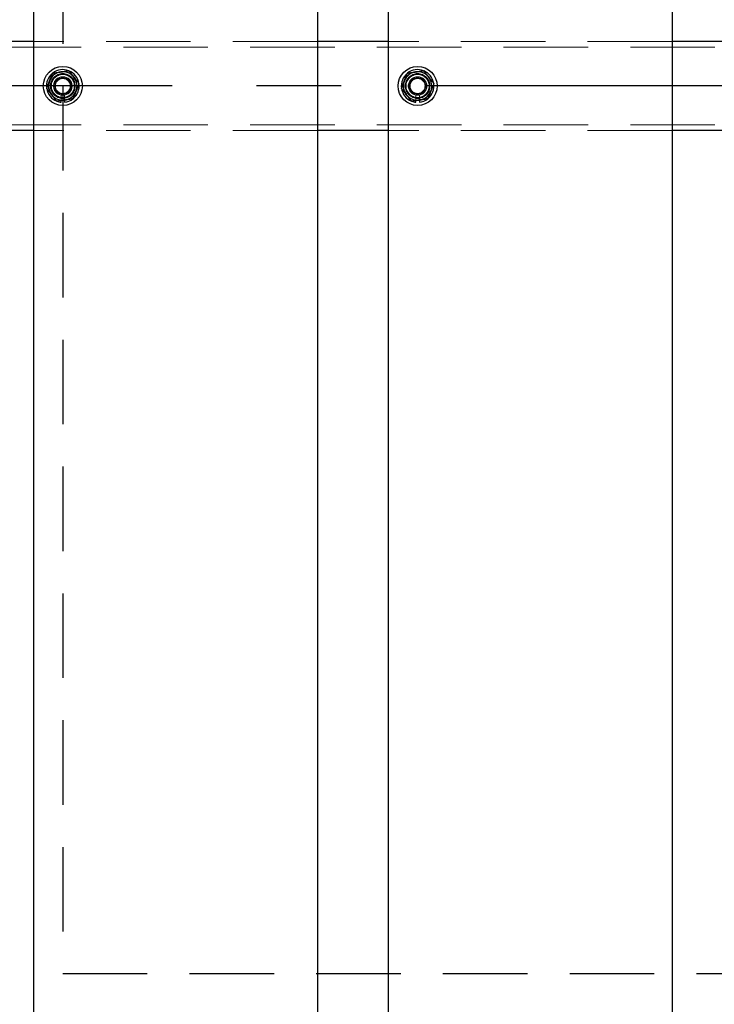
# Model space of a CAD drawing. Extents: x 0 to 21000, y 0 to 14850.
# Drawn here: x 3324 to 3715, y 11467 to 12022 of the extents above; entities that cross this region are included whole.
import ezdxf

# ---------------------------------------------------------------- set-up
doc = ezdxf.new("R2010")
doc.units = 0
doc.header["$LTSCALE"] = 15
doc.linetypes.add('CENTER2', pattern=[28.575, 19.05, -3.175, 3.175, -3.175])
doc.linetypes.add('HIDDEN2', pattern=[4.7625, 3.175, -1.5875])
for name, color, linetype in [('P001', 131, 'CONTINUOUS'), ('P919', 75, 'CONTINUOUS'), ('P_1CENTER', 2, 'CONTINUOUS')]:
    doc.layers.add(name, color=color, linetype=linetype)
doc.layers.add('P902（隠線）', color=147, linetype='CONTINUOUS', lineweight=5)

msp = doc.modelspace()

# ---------------------------------------------------------------- linework, layer by layer
at = {"layer": 'P001'}
for p, q in [((3331.43, 12284.44), (3331.43, 9284.44)), ((3331.43, 12284.44), (3331.43, 9284.44)), ((3491.43, 12284.44), (3491.43, 9284.44)), ((3491.43, 12284.44), (3491.43, 9284.44)), ((3531.43, 12284.44), (3531.43, 9284.44)), ((3531.43, 12284.44), (3531.43, 9284.44)), ((3691.43, 12284.44), (3691.43, 9284.44)), ((3691.43, 12284.44), (3691.43, 9284.44)), ((3331.43, 12009.44), (3291.43, 12009.44)), ((3331.43, 12009.44), (3291.43, 12009.44)), ((3531.43, 12009.44), (3491.43, 12009.44)), ((3531.43, 12009.44), (3491.43, 12009.44)), ((3731.43, 12009.44), (3691.43, 12009.44)), ((3731.43, 12009.44), (3691.43, 12009.44)), ((3346.93, 11975.29), (3346.93, 11976.2)), ((3346.93, 11975.29), (3346.93, 11976.2)), ((3348.93, 11976.5), (3348.93, 11975.29)), ((3348.93, 11976.5), (3348.93, 11975.29)), ((3546.93, 11975.29), (3546.93, 11976.2)), ((3546.93, 11975.29), (3546.93, 11976.2)), ((3548.93, 11976.5), (3548.93, 11975.29)), ((3548.93, 11976.5), (3548.93, 11975.29)), ((3331.43, 11959.44), (3291.43, 11959.44)), ((3331.43, 11959.44), (3291.43, 11959.44)), ((3531.43, 11959.44), (3491.43, 11959.44)), ((3531.43, 11959.44), (3491.43, 11959.44)), ((3731.43, 11959.44), (3691.43, 11959.44)), ((3731.43, 11959.44), (3691.43, 11959.44))]:
    msp.add_line(p, q, dxfattribs=at)
for centre in [(3347.93, 11984.44), (3347.93, 11984.44), (3547.93, 11984.44), (3547.93, 11984.44)]:
    msp.add_circle(centre, 11, dxfattribs=at)
for centre, radius, start, end in [((3347.93, 11984.44), 9.2, 128.9359, 188.1196), ((3347.93, 11984.44), 9.2, 128.9359, 188.1196), ((3347.93, 11984.44), 8, 98.5277, 158.5277), ((3347.93, 11984.44), 8, 98.5277, 158.5277), ((3347.93, 11984.44), 9.2, 68.9359, 128.1196), ((3347.93, 11984.44), 9.2, 68.9359, 128.1196), ((3347.93, 11984.44), 8, 38.5277, 98.5277), ((3347.93, 11984.44), 8, 38.5277, 98.5277), ((3347.93, 11984.44), 9.2, 8.9359, 68.1196), ((3347.93, 11984.44), 9.2, 8.9359, 68.1196), ((3547.93, 11984.44), 9.2, 128.9359, 188.1196), ((3547.93, 11984.44), 9.2, 128.9359, 188.1196), ((3547.93, 11984.44), 8, 98.5277, 158.5277), ((3547.93, 11984.44), 8, 98.5277, 158.5277), ((3547.93, 11984.44), 9.2, 68.9359, 128.1196), ((3547.93, 11984.44), 9.2, 68.9359, 128.1196), ((3547.93, 11984.44), 8, 38.5277, 98.5277), ((3547.93, 11984.44), 8, 38.5277, 98.5277), ((3547.93, 11984.44), 9.2, 8.9359, 68.1196), ((3547.93, 11984.44), 9.2, 8.9359, 68.1196), ((3347.93, 11984.44), 8, 158.5277, 218.5277), ((3347.93, 11984.44), 8, 158.5277, 218.5277), ((3347.93, 11984.44), 9.2, 308.9359, 8.1196), ((3347.93, 11984.44), 9.2, 308.9359, 8.1196), ((3347.93, 11984.44), 8, 338.5277, 38.5277), ((3347.93, 11984.44), 8, 338.5277, 38.5277), ((3547.93, 11984.44), 8, 158.5277, 218.5277), ((3547.93, 11984.44), 8, 158.5277, 218.5277), ((3547.93, 11984.44), 9.2, 308.9359, 8.1196), ((3547.93, 11984.44), 9.2, 308.9359, 8.1196), ((3547.93, 11984.44), 8, 338.5277, 38.5277), ((3547.93, 11984.44), 8, 338.5277, 38.5277), ((3347.93, 11984.44), 9.2, 188.9359, 248.1196), ((3347.93, 11984.44), 9.2, 188.9359, 248.1196), ((3347.93, 11984.44), 8, 278.5277, 338.5277), ((3347.93, 11984.44), 8, 278.5277, 338.5277), ((3547.93, 11984.44), 9.2, 188.9359, 248.1196), ((3547.93, 11984.44), 9.2, 188.9359, 248.1196), ((3547.93, 11984.44), 8, 278.5277, 338.5277), ((3547.93, 11984.44), 8, 278.5277, 338.5277), ((3347.93, 11984.44), 8, 218.5277, 278.5277), ((3347.93, 11984.44), 8, 218.5277, 278.5277), ((3347.93, 11984.44), 9.2, 248.9359, 263.7599), ((3347.93, 11984.44), 9.2, 248.9359, 263.7599), ((3347.93, 11984.44), 9.2, 276.2401, 308.1196), ((3347.93, 11984.44), 9.2, 276.2401, 308.1196), ((3547.93, 11984.44), 8, 218.5277, 278.5277), ((3547.93, 11984.44), 8, 218.5277, 278.5277), ((3547.93, 11984.44), 9.2, 248.9359, 263.7599), ((3547.93, 11984.44), 9.2, 248.9359, 263.7599), ((3547.93, 11984.44), 9.2, 276.2401, 308.1196), ((3547.93, 11984.44), 9.2, 276.2401, 308.1196)]:
    msp.add_arc(centre, radius, start, end, dxfattribs=at)
for points in [[(3340.48, 11987.36), (3341.27, 11989.36), (3342.18, 11991.66)], [(3340.48, 11987.36), (3341.27, 11989.36), (3342.18, 11991.66)], [(3342.18, 11991.66), (3344.62, 11992.03), (3346.74, 11992.35)], [(3342.18, 11991.66), (3344.62, 11992.03), (3346.74, 11992.35)], [(3346.74, 11992.35), (3348.86, 11992.67), (3351.31, 11993.03)], [(3346.74, 11992.35), (3348.86, 11992.67), (3351.31, 11993.03)], [(3351.31, 11993.03), (3352.85, 11991.1), (3354.19, 11989.42)], [(3351.31, 11993.03), (3352.85, 11991.1), (3354.19, 11989.42)], [(3540.48, 11987.36), (3541.27, 11989.36), (3542.18, 11991.66)], [(3540.48, 11987.36), (3541.27, 11989.36), (3542.18, 11991.66)], [(3542.18, 11991.66), (3544.62, 11992.03), (3546.74, 11992.35)], [(3542.18, 11991.66), (3544.62, 11992.03), (3546.74, 11992.35)], [(3546.74, 11992.35), (3548.86, 11992.67), (3551.31, 11993.03)], [(3546.74, 11992.35), (3548.86, 11992.67), (3551.31, 11993.03)], [(3551.31, 11993.03), (3552.85, 11991.1), (3554.19, 11989.42)], [(3551.31, 11993.03), (3552.85, 11991.1), (3554.19, 11989.42)], [(3338.79, 11983.07), (3339.7, 11985.37), (3340.48, 11987.36)], [(3338.79, 11983.07), (3339.7, 11985.37), (3340.48, 11987.36)], [(3354.19, 11989.42), (3355.52, 11987.74), (3357.06, 11985.81)], [(3354.19, 11989.42), (3355.52, 11987.74), (3357.06, 11985.81)], [(3357.06, 11985.81), (3356.16, 11983.5), (3355.37, 11981.51)], [(3357.06, 11985.81), (3356.16, 11983.5), (3355.37, 11981.51)], [(3538.79, 11983.07), (3539.7, 11985.37), (3540.48, 11987.36)], [(3538.79, 11983.07), (3539.7, 11985.37), (3540.48, 11987.36)], [(3554.19, 11989.42), (3555.52, 11987.74), (3557.06, 11985.81)], [(3554.19, 11989.42), (3555.52, 11987.74), (3557.06, 11985.81)], [(3557.06, 11985.81), (3556.16, 11983.5), (3555.37, 11981.51)], [(3557.06, 11985.81), (3556.16, 11983.5), (3555.37, 11981.51)], [(3341.67, 11979.45), (3340.34, 11981.13), (3338.79, 11983.07)], [(3341.67, 11979.45), (3340.34, 11981.13), (3338.79, 11983.07)], [(3355.37, 11981.51), (3354.59, 11979.51), (3353.68, 11977.21)], [(3355.37, 11981.51), (3354.59, 11979.51), (3353.68, 11977.21)], [(3541.67, 11979.45), (3540.34, 11981.13), (3538.79, 11983.07)], [(3541.67, 11979.45), (3540.34, 11981.13), (3538.79, 11983.07)], [(3555.37, 11981.51), (3554.59, 11979.51), (3553.68, 11977.21)], [(3555.37, 11981.51), (3554.59, 11979.51), (3553.68, 11977.21)], [(3344.55, 11975.84), (3343.01, 11977.78), (3341.67, 11979.45)], [(3344.55, 11975.84), (3343.01, 11977.78), (3341.67, 11979.45)], [(3349.12, 11976.52), (3347, 11976.21), (3344.55, 11975.84)], [(3349.12, 11976.52), (3347, 11976.21), (3344.55, 11975.84)], [(3353.68, 11977.21), (3351.24, 11976.84), (3349.12, 11976.52)], [(3353.68, 11977.21), (3351.24, 11976.84), (3349.12, 11976.52)], [(3544.55, 11975.84), (3543.01, 11977.78), (3541.67, 11979.45)], [(3544.55, 11975.84), (3543.01, 11977.78), (3541.67, 11979.45)], [(3549.12, 11976.52), (3547, 11976.21), (3544.55, 11975.84)], [(3549.12, 11976.52), (3547, 11976.21), (3544.55, 11975.84)], [(3553.68, 11977.21), (3551.24, 11976.84), (3549.12, 11976.52)], [(3553.68, 11977.21), (3551.24, 11976.84), (3549.12, 11976.52)]]:
    msp.add_rational_spline(points, [1, 1.0379548493, 1], degree=2, dxfattribs=at)
at = {"layer": 'P902（隠線）', "linetype": 'HIDDEN2'}
for p, q in [((3491.43, 12009.44), (3331.43, 12009.44)), ((3491.43, 12009.44), (3331.43, 12009.44)), ((3691.43, 12009.44), (3531.43, 12009.44)), ((3691.43, 12009.44), (3531.43, 12009.44)), ((10644.93, 12006.24), (3050.93, 12006.24)), ((3346.93, 11976.2), (3346.93, 11979.43)), ((3346.93, 11976.2), (3346.93, 11979.43)), ((3348.93, 11979.43), (3348.93, 11976.5)), ((3348.93, 11979.43), (3348.93, 11976.5)), ((3546.93, 11976.2), (3546.93, 11979.43)), ((3546.93, 11976.2), (3546.93, 11979.43)), ((3548.93, 11979.43), (3548.93, 11976.5)), ((3548.93, 11979.43), (3548.93, 11976.5)), ((10644.93, 11962.64), (3050.93, 11962.64)), ((3491.43, 11959.44), (3331.43, 11959.44)), ((3491.43, 11959.44), (3331.43, 11959.44)), ((3691.43, 11959.44), (3531.43, 11959.44)), ((3691.43, 11959.44), (3531.43, 11959.44))]:
    msp.add_line(p, q, dxfattribs=at)
for centre, radius in [((3347.93, 11984.44), 8.15), ((3347.93, 11984.44), 8.15), ((3347.93, 11984.44), 7), ((3347.93, 11984.44), 7), ((3547.93, 11984.44), 8.15), ((3547.93, 11984.44), 8.15), ((3547.93, 11984.44), 7), ((3547.93, 11984.44), 7), ((3347.93, 11984.44), 6.75), ((3347.93, 11984.44), 6.75), ((3347.93, 11984.44), 6.5), ((3347.93, 11984.44), 6.5), ((3347.93, 11984.44), 5.25), ((3347.93, 11984.44), 5.25), ((3347.93, 11984.44), 5), ((3347.93, 11984.44), 5), ((3347.93, 11984.44), 4.5), ((3347.93, 11984.44), 4.5), ((3347.93, 11984.44), 4.19), ((3347.93, 11984.44), 4.19), ((3547.93, 11984.44), 6.75), ((3547.93, 11984.44), 6.75), ((3547.93, 11984.44), 6.5), ((3547.93, 11984.44), 6.5), ((3547.93, 11984.44), 5.25), ((3547.93, 11984.44), 5.25), ((3547.93, 11984.44), 5), ((3547.93, 11984.44), 5), ((3547.93, 11984.44), 4.5), ((3547.93, 11984.44), 4.5), ((3547.93, 11984.44), 4.19), ((3547.93, 11984.44), 4.19)]:
    msp.add_circle(centre, radius, dxfattribs=at)
for centre, radius, start, end in [((3347.93, 11984.44), 9.2, 128.1196, 128.9359), ((3347.93, 11984.44), 9.2, 128.1196, 128.9359), ((3347.93, 11984.44), 9.2, 68.1196, 68.9359), ((3347.93, 11984.44), 9.2, 68.1196, 68.9359), ((3547.93, 11984.44), 9.2, 128.1196, 128.9359), ((3547.93, 11984.44), 9.2, 128.1196, 128.9359), ((3547.93, 11984.44), 9.2, 68.1196, 68.9359), ((3547.93, 11984.44), 9.2, 68.1196, 68.9359), ((3347.93, 11984.44), 5.1, 281.3077, 258.6923), ((3347.93, 11984.44), 5.1, 281.3077, 258.6923), ((3347.93, 11984.44), 9.2, 8.1196, 8.9359), ((3347.93, 11984.44), 9.2, 8.1196, 8.9359), ((3547.93, 11984.44), 5.1, 281.3077, 258.6923), ((3547.93, 11984.44), 5.1, 281.3077, 258.6923), ((3547.93, 11984.44), 9.2, 8.1196, 8.9359), ((3547.93, 11984.44), 9.2, 8.1196, 8.9359), ((3347.93, 11984.44), 9.2, 188.1196, 188.9359), ((3347.93, 11984.44), 9.2, 188.1196, 188.9359), ((3547.93, 11984.44), 9.2, 188.1196, 188.9359), ((3547.93, 11984.44), 9.2, 188.1196, 188.9359), ((3347.93, 11984.44), 9.2, 248.1196, 248.9359), ((3347.93, 11984.44), 9.2, 248.1196, 248.9359), ((3347.93, 11984.44), 9.2, 308.1196, 308.9359), ((3347.93, 11984.44), 9.2, 308.1196, 308.9359), ((3547.93, 11984.44), 9.2, 248.1196, 248.9359), ((3547.93, 11984.44), 9.2, 248.1196, 248.9359), ((3547.93, 11984.44), 9.2, 308.1196, 308.9359), ((3547.93, 11984.44), 9.2, 308.1196, 308.9359)]:
    msp.add_arc(centre, radius, start, end, dxfattribs=at)
at = {"layer": 'P919', "linetype": 'HIDDEN2'}
msp.add_lwpolyline([(3347.93, 11484.44), (4347.93, 11484.44), (4347.93, 12484.44), (3347.93, 12484.44)], close=True, dxfattribs=at)
msp.add_lwpolyline([(3347.93, 11484.44), (4347.93, 11484.44), (4347.93, 12484.44), (3347.93, 12484.44)], close=True, dxfattribs=at)
at = {"layer": 'P_1CENTER', "linetype": 'CENTER2'}
msp.add_line((10696.17, 11984.44), (3000.93, 11984.44), dxfattribs=at)

doc.saveas('drawing.dxf')
